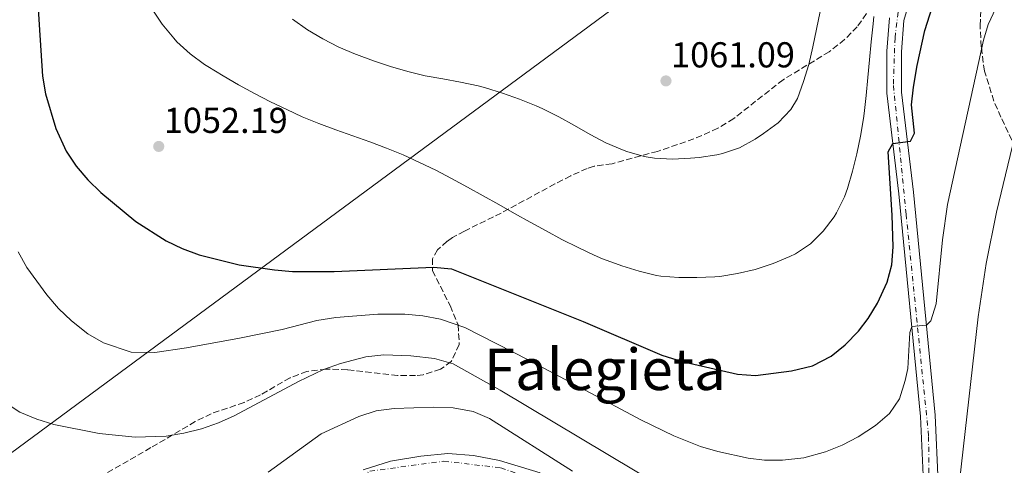
# Model space of a CAD drawing. Units: metres. Extents: x 637500 to 640943, y 4762201 to 4764582.
# Drawn here: x 639006 to 639280, y 4762475 to 4762599 of the extents above; entities that cross this region are included whole.
import ezdxf
from ezdxf.enums import TextEntityAlignment as Align

# ---------------------------------------------------------------- set-up
doc = ezdxf.new("R2010")
doc.units = ezdxf.units.M
doc.header["$MEASUREMENT"] = 0
doc.linetypes.add('DGN Style 3', pattern=[2.435890702152634, 1.739921930109024, -0.6959687720436097])
doc.linetypes.add('DGN Style 4', pattern=[2.7856150101045474, 1.391937544087219, -0.6959687720436097, 0.001739921930109024, -0.6959687720436097])
for name, color, linetype, lineweight in [('Cota de punto acotado terreno', 7, 'Continuous', 0), ('Curva de nivel directora', 30, 'Continuous', 30), ('Curva de nivel intermedia', 30, 'Continuous', 0), ('Eje pista sin pavimentar', 7, 'DGN Style 4', 0), ('Límite de municipio', 7, 'Continuous', 0), ('Línea de pista sin pavimentar', 7, 'Continuous', 0), ('Pista sin pavimentar', 9, 'Continuous', 0), ('Punto acotado terreno (símbolo)', 7, 'Continuous', 0), ('Texto de Área (paraje) menor', 7, 'Continuous', 0), ('Zona arbolada', 92, 'DGN Style 3', 0)]:
    doc.layers.add(name, color=color, linetype=linetype, lineweight=lineweight)
doc.styles.add('Style-Arial', font='arial.ttf')

# ---------------------------------------------------------------- blocks, each defined once
blk = doc.blocks.new('5PATER')
at = {"layer": 'Punto acotado terreno (símbolo)', "linetype": 'Continuous', "lineweight": 0}
h = blk.add_hatch(color=51, dxfattribs=at)
edge = h.paths.add_edge_path()
edge.add_ellipse((0, 0), major_axis=(-0.1095731443231308, -0.1110710700762829), ratio=0.9994222409660317, start_angle=0, end_angle=360)

msp = doc.modelspace()

# ---------------------------------------------------------------- linework, layer by layer
at = {"layer": 'Curva de nivel directora', "color": 30, "linetype": 'Continuous', "lineweight": 30, "elevation": 1050, "flags": 128}
for points in [[(639010.230000001, 4762618.960000002), (639011.5399999986, 4762597.7), (639012.4199999992, 4762583.410000001), (639013.2899999988, 4762578.510000002), (639016.1499999998, 4762568.850000001), (639019.0399999998, 4762562.550000003), (639021.7899999992, 4762558.439999999), (639025.019999999, 4762554.65), (639028.6600000003, 4762551.060000001), (639038.4099999999, 4762542.99), (639046.7999999986, 4762537.660000001), (639051.269999999, 4762535.530000002), (639055.9800000007, 4762533.780000002), (639067.0899999996, 4762531), (639076.9800000002, 4762529.529999999), (639081.9400000002, 4762529.140000001), (639093.5599999985, 4762529.08), (639121.19, 4762530.28), (639126.1699999999, 4762529.880000001), (639162.7599999999, 4762515.160000003), (639184.6399999999, 4762505.859999999), (639190.3299999986, 4762504.070000002), (639205.7200000001, 4762500.53), (639210.709999999, 4762500.199999999), (639220.7299999992, 4762501.480000001), (639226.5199999984, 4762502.840000002), (639231.7699999987, 4762505.560000001), (639235.6899999992, 4762508.690000001), (639239.3700000006, 4762512.530000002), (639242.0599999997, 4762516.020000001), (639244.659999999, 4762520.27), (639247.3300000001, 4762526.160000001), (639248.5999999996, 4762530.990000002), (639248.9999999999, 4762535.990000002), (639248.7599999984, 4762544.76), (639247.5599999981, 4762562.350000001), (639248.9299999983, 4762564.760000001), (639253.8099999998, 4762565.390000001), (639254.9499999998, 4762567.61), (639254.0999999982, 4762575.430000002), (639254.6700000004, 4762580.380000002), (639255.6299999993, 4762586.430000001), (639257.7899999986, 4762596.180000001)], [(639257.7899999986, 4762596.180000001), (639260.5099999988, 4762604.680000001)]]:
    msp.add_lwpolyline(points, dxfattribs=at)
at = {"layer": 'Curva de nivel intermedia', "color": 30, "linetype": 'Continuous', "lineweight": 0, "flags": 128}
for points, elevation in [([(639005.6199999999, 4762534.55), (639008.0400000005, 4762530.189999999), (639013.6100000006, 4762522.649999999), (639016.9099999998, 4762518.859999998), (639020.4700000006, 4762515.390000001), (639025.0300000003, 4762511.769999999), (639029.3700000008, 4762509.279999999), (639037.050000001, 4762506.63), (639043.6400000004, 4762506.619999999), (639052.4300000012, 4762507.849999999), (639067.1900000002, 4762510.539999999), (639079.0800000012, 4762512.940000001), (639088.7599999997, 4762515.449999998), (639093.980000001, 4762516.289999999), (639105.6799999999, 4762517.24), (639113.1800000012, 4762517.220000001), (639118.1900000003, 4762516.789999999), (639123.1400000012, 4762515.890000001), (639129.8800000002, 4762513.51), (639147.7000000014, 4762504.429999999), (639179.0000000006, 4762487.789999997), (639187.9800000016, 4762483.429999999), (639195.4500000017, 4762480.420000001), (639200.2500000005, 4762479.029999998), (639208.7100000007, 4762477.230000001), (639213.2100000001, 4762476.599999999), (639218.2100000002, 4762476.609999999), (639224.1400000001, 4762477.3), (639230.2100000009, 4762478.919999998), (639234.7900000007, 4762480.77), (639239.2200000009, 4762483.109999999), (639244.0600000002, 4762486.25), (639247.9300000013, 4762489.569999999), (639250.7300000021, 4762493.710000001), (639252.3400000014, 4762498.789999999), (639253.0499999999, 4762502.140000001), (639253.64, 4762512.140000001), (639254.1800000009, 4762513.850000001), (639258.2199999999, 4762514.179999999), (639259.4500000015, 4762515.339999998), (639260.9500000012, 4762520.119999999), (639262.7000000014, 4762537.9), (639264.1100000018, 4762547.789999999), (639274.1000000008, 4762593.480000001), (639275.3900000006, 4762597.83), (639277.5600000009, 4762602.32)], 1045), ([(639042.9299999995, 4762602.100000001), (639045.6900000023, 4762597.92), (639048.9100000008, 4762594.01), (639049.8200000006, 4762593.039999999), (639053.4700000006, 4762589.649999999), (639057.5099999995, 4762586.699999999), (639058.3600000012, 4762586.149999999), (639062.6300000004, 4762583.529999999), (639066.950000001, 4762581.029999998), (639071.3400000009, 4762578.63), (639075.8499999993, 4762576.320000002), (639080.350000001, 4762574.140000001), (639084.6700000016, 4762572.17), (639089.2900000017, 4762570.25), (639093.980000001, 4762568.5), (639098.7000000017, 4762566.83), (639103.4200000003, 4762565.17), (639108.1100000018, 4762563.429999999), (639112.7300000021, 4762561.54), (639117.2900000017, 4762559.470000001), (639121.770000001, 4762557.279999999), (639126.2100000001, 4762554.98), (639130.6100000012, 4762552.599999999), (639134.980000001, 4762550.17), (639139.3399999996, 4762547.710000001), (639143.7000000004, 4762545.24), (639148.0700000002, 4762542.789999999), (639152.4600000001, 4762540.380000002), (639156.8800000013, 4762538.039999999), (639161.3499999995, 4762535.8), (639165.8800000001, 4762533.67), (639168.1300000009, 4762532.67), (639172.8200000003, 4762530.92), (639173.5600000002, 4762530.679999999), (639178.3500000001, 4762529.220000001), (639183.2000000007, 4762528.039999999), (639184.3899999997, 4762527.819999999), (639189.3800000009, 4762527.42), (639194.3800000009, 4762527.399999999), (639199.3800000009, 4762527.619999998), (639200.8000000003, 4762527.75), (639205.7400000001, 4762528.539999999), (639210.5999999995, 4762529.699999999), (639210.9200000013, 4762529.789999999), (639215.6599999998, 4762531.32), (639220.2599999999, 4762533.26), (639221.8400000001, 4762534.039999999), (639226.0199999999, 4762536.779999998), (639229.5600000004, 4762540.31), (639232.5800000001, 4762544.34), (639233.2800000019, 4762545.470000001), (639235.4900000005, 4762549.92), (639236.2800000015, 4762552.189999999), (639237.6500000019, 4762557.009999999), (639238.89, 4762561.849999998), (639239.9299999995, 4762566.740000002), (639240.7200000007, 4762571.71), (639240.8900000006, 4762573.100000001), (639241.4400000004, 4762578.069999998), (639241.9400000012, 4762583.039999997), (639242.4200000016, 4762588.02), (639242.8999999999, 4762593), (639243.4000000006, 4762597.970000001), (639243.6300000009, 4762600.01)], 1055), ([(639081.9300000012, 4762599.259999998), (639086.14, 4762596.34), (639090.3900000014, 4762593.8), (639094.8600000017, 4762591.550000002), (639099.4600000017, 4762589.600000001), (639099.7900000003, 4762589.470000001), (639104.4900000008, 4762587.710000001), (639109.2300000016, 4762586.119999997), (639113.9900000005, 4762584.720000001), (639118.8600000008, 4762583.580000001), (639123.7800000005, 4762582.66), (639128.7100000012, 4762581.779999999), (639133.5900000007, 4762580.720000001), (639135.6000000001, 4762580.190000001), (639140.3800000012, 4762578.699999999), (639145.0900000007, 4762577.039999999), (639149.74, 4762575.199999999), (639151.5500000003, 4762574.400000001), (639156.0099999995, 4762572.140000002), (639160.3600000015, 4762569.680000001), (639164.7100000011, 4762567.190000001), (639169.13, 4762564.880000001), (639173.73, 4762562.930000001), (639174.9400000017, 4762562.489999999), (639179.7500000016, 4762561.109999998), (639182.6399999994, 4762560.599999999), (639187.6399999995, 4762560.359999999), (639192.6300000007, 4762560.609999999), (639195.0600000004, 4762560.829999999), (639200.0000000001, 4762561.59), (639201.5400000003, 4762561.92), (639206.2499999999, 4762563.529999999), (639210.6399999997, 4762565.939999999), (639212.9700000009, 4762567.449999999), (639216.9699999996, 4762570.440000001), (639220.5700000006, 4762574.15), (639222.360000001, 4762577.239999999), (639224.1, 4762581.940000001), (639225.5000000013, 4762586.730000001), (639226.6300000001, 4762591.63), (639227.6800000007, 4762596.520000001), (639228.6999999998, 4762601.410000001)], 1060), ([(639267.4600000002, 4762470.689999999), (639272.6400000014, 4762516.489999999), (639274.8300000017, 4762531.34), (639277.770000001, 4762545.649999999), (639287.7900000013, 4762587.539999999)], 1040), ([(639000.2599999999, 4762493.81), (639006.1500000019, 4762490.019999999), (639010.8400000012, 4762488), (639015.6, 4762486.529999999), (639028.1900000006, 4762484.079999999), (639038.2100000011, 4762483.009999999), (639046.8400000011, 4762483.3), (639051.7400000006, 4762484.12), (639056.6, 4762485.349999999), (639061.3600000008, 4762487.01), (639065.7000000015, 4762488.939999999), (639083.6000000008, 4762498.539999999), (639090.5600000012, 4762501.829999999), (639095.2700000008, 4762503.51), (639102.3600000007, 4762505.369999999), (639107.3400000007, 4762505.96), (639114.8399999997, 4762505.689999999), (639121.4600000003, 4762504.949999999), (639126.5900000001, 4762503.430000001), (639139.7400000019, 4762496.08), (639191.9500000012, 4762464.890000001)], 1040), ([(639075.1699999997, 4762473.259999999), (639089.9000000019, 4762483.930000001), (639100.4299999995, 4762488.749999999), (639105.2400000019, 4762490.390000001), (639110.2000000017, 4762491.04), (639121.1800000009, 4762491.390000001), (639126.6100000002, 4762491.179999999), (639132.1500000012, 4762490.119999999), (639136.7700000014, 4762488.189999999), (639159.8600000008, 4762473.609999999)], 1035)]:
    msp.add_lwpolyline(points, dxfattribs=dict(at, elevation=elevation))
at = {"layer": 'Eje pista sin pavimentar', "color": 7, "linetype": 'DGN Style 4', "lineweight": 0}
for points in [[(639215.8000000007, 4762435.650000002, 1034.429999999993), (639238.7399999981, 4762433.859999999, 1035.399999999994), (639246.1799999991, 4762434.7, 1035.789999999994), (639254.1200000006, 4762442.640000002, 1037.110000000001), (639259.02, 4762452.95, 1038.210000000006), (639258.8500000002, 4762483.380000002, 1042.139999999999), (639252.6000000007, 4762545.02, 1048.110000000001), (639249.0500000013, 4762581.2, 1051.350000000006), (639249.5100000016, 4762594.100000001, 1052.350000000006), (639250.8599999994, 4762605.430000001, 1052.809999999998)], [(638988.8599999984, 4762372.26, 1023.729999999996), (639007.4999999997, 4762374.75, 1024.679999999993), (639025.4899999984, 4762381.850000001, 1025.809999999998), (639039.7899999992, 4762393.350000001, 1026.399999999994), (639052.2199999989, 4762407.03, 1027.139999999999), (639074.2899999992, 4762447.76, 1028.830000000002), (639088.8999999983, 4762464.540000002, 1029.669999999998), (639103.4999999984, 4762473.560000001, 1030.470000000001), (639124.0100000007, 4762476.359999999, 1031.779999999999), (639139.8599999981, 4762474.49, 1032.449999999997), (639162.8599999981, 4762466.720000001, 1034.080000000002), (639195.7600000022, 4762448.390000001, 1035.029999999999), (639215.0199999984, 4762436.270000001, 1034.449999999998), (639215.8000000007, 4762435.650000002, 1034.429999999993)]]:
    msp.add_polyline3d(points, dxfattribs=at)
at = {"layer": 'Límite de municipio', "color": 7, "linetype": 'Continuous', "lineweight": 0}
msp.add_polyline3d([(638836.8599999994, 4762355.41, 1015.81), (639202.7300000006, 4762625.74, 1067.34), (639283.1700000018, 4762902.74, 1136.38), (639305.8099999987, 4762980.210000001, 1142.25), (639445.6999999993, 4763469.540000001, 1281.72)], dxfattribs=at)
at = {"layer": 'Línea de pista sin pavimentar', "color": 7, "linetype": 'Continuous', "lineweight": 0}
for points in [[(639254.170000002, 4762606.5, 1052.880000000005), (639251.9699999981, 4762598.970000003, 1052.630000000005), (639251.2999999998, 4762590.240000002, 1052.139999999999), (639251.3099999987, 4762578.980000001, 1051.149999999994), (639254.629999998, 4762551.190000001, 1048.679999999993), (639260.6499999973, 4762489.110000002, 1042.740000000005), (639261.5199999991, 4762470.449999999, 1040.759999999995)], [(639257.4699999989, 4762470.430000002, 1040.759999999995), (639256.6099999984, 4762488.82, 1042.740000000005), (639250.6099999992, 4762550.75, 1048.679999999993), (639247.2600000009, 4762578.730000001, 1051.149999999994), (639247.2499999997, 4762590.390000002, 1052.139999999999), (639247.9600000004, 4762599.710000002, 1052.630000000005)], [(639101.5899999996, 4762473.949999999, 1030.419999999998), (639109.1600000003, 4762476.320000002, 1030.660000000003), (639117.6400000004, 4762477.730000001, 1031.160000000004), (639125.1599999996, 4762478.460000004, 1031.899999999994), (639132.2899999976, 4762477.960000002, 1031.899999999994), (639139.5199999984, 4762476.58, 1032.389999999999), (639150.8199999996, 4762473.150000001, 1033.14)]]:
    msp.add_polyline3d(points, dxfattribs=at)
at = {"layer": 'Pista sin pavimentar', "color": 9, "linetype": 'Continuous', "lineweight": 0}
for points in [[(639254.1700000025, 4762606.5, 1052.880000000005), (639251.9699999986, 4762598.970000002, 1052.630000000005), (639251.3000000003, 4762590.240000002, 1052.139999999999), (639251.3099999992, 4762578.980000001, 1051.149999999994), (639254.6299999985, 4762551.190000001, 1048.679999999993), (639260.6499999978, 4762489.11, 1042.740000000005), (639261.5199999996, 4762470.449999998, 1040.759999999995)], [(639257.4699999995, 4762470.430000001, 1040.759999999995), (639256.6099999989, 4762488.819999999, 1042.740000000005), (639250.6099999996, 4762550.75, 1048.679999999993), (639247.2600000014, 4762578.73, 1051.149999999994), (639247.2500000001, 4762590.390000001, 1052.139999999999), (639247.9600000009, 4762599.710000002, 1052.630000000005)], [(639101.5900000001, 4762473.949999999, 1030.419999999998), (639109.1600000006, 4762476.32, 1030.660000000003), (639117.640000001, 4762477.730000001, 1031.160000000003), (639125.16, 4762478.460000002, 1031.899999999994), (639132.2899999982, 4762477.960000001, 1031.899999999994), (639139.5199999989, 4762476.58, 1032.389999999999), (639150.82, 4762473.150000001, 1033.139999999999)]]:
    msp.add_polyline3d(points, dxfattribs=at)
at = {"layer": 'Zona arbolada', "color": 92, "linetype": 'DGN Style 3', "lineweight": 0}
for points in [[(639242.9900000002, 4762602.83, 1067.600000000006), (639239.0199999996, 4762597.180000001, 1067.600000000006), (639235.5, 4762593.640000001, 1067.600000000006), (639231.2400000002, 4762590.25, 1067.600000000006), (639218.4100000003, 4762582.470000001, 1067.600000000006), (639204.6600000003, 4762571.65, 1067.600000000006), (639200.2599999999, 4762568.949999999, 1067.600000000006), (639193.5899999999, 4762565.980000001, 1067.600000000006), (639183.4800000006, 4762562.529999999, 1067.600000000006), (639170.8099999997, 4762559.100000001, 1067.600000000006), (639165.8600000005, 4762558.369999999, 1067.600000000006), (639163.8899999997, 4762557.789999999, 1067.600000000006), (639159.3099999997, 4762555.699999999, 1067.229999999996), (639154.9400000004, 4762553.460000001, 1066.270000000004), (639140.0099999999, 4762545.380000001, 1061.660000000003), (639131.0599999997, 4762541.01, 1060.789999999994), (639129.75, 4762540.359999999, 1060.179999999993), (639126.4600000001, 4762538.550000001, 1056.779999999999), (639124.9400000004, 4762537.539999999, 1054.740000000005), (639122.3200000003, 4762535.140000001, 1051.399999999994), (639120.9100000003, 4762532.67, 1049.289999999994), (639120.8899999997, 4762529.350000001, 1048.300000000003), (639125.79, 4762519.609999999, 1048.300000000003), (639128, 4762514.26, 1048.300000000003), (639128.3399999999, 4762508.77, 1048.300000000003), (639126.0700000003, 4762504.039999999, 1048.300000000003), (639123.1100000005, 4762501.9, 1048.300000000003), (639118.3099999997, 4762500.4, 1048.690000000002), (639116.2000000002, 4762500.17, 1048.800000000003), (639111.1900000004, 4762500.17, 1048.800000000003), (639097.2699999996, 4762501.789999999, 1048.800000000003), (639091.3399999999, 4762501.960000001, 1048.800000000003), (639085.9600000001, 4762501.310000001, 1048.800000000003), (639081.2699999996, 4762499.560000001, 1048.800000000003), (639073.04, 4762494.77, 1048.800000000003), (639068.5, 4762492.67, 1048.800000000003), (639059.3700000001, 4762489.560000001, 1048.800000000003), (639054.9000000004, 4762487.359999999, 1048.440000000002), (639042.5800000001, 4762480.109999999, 1045.860000000001), (639029.6699999999, 4762472.689999999, 1042.220000000001)], [(639242.9900000002, 4762602.83, 1067.600000000006), (639239.0199999996, 4762597.180000001, 1067.600000000006), (639235.5, 4762593.640000001, 1067.600000000006), (639231.2400000002, 4762590.25, 1067.600000000006), (639218.4100000003, 4762582.470000001, 1067.600000000006), (639204.6600000003, 4762571.65, 1067.600000000006), (639200.2599999999, 4762568.949999999, 1067.600000000006), (639193.5899999999, 4762565.980000001, 1067.600000000006), (639183.4800000006, 4762562.529999999, 1067.600000000006), (639170.8099999997, 4762559.100000001, 1067.600000000006), (639165.8600000005, 4762558.369999999, 1067.600000000006), (639163.8899999997, 4762557.789999999, 1067.600000000006), (639159.3099999997, 4762555.699999999, 1067.229999999996), (639154.9400000004, 4762553.460000001, 1066.270000000004), (639140.0099999999, 4762545.380000001, 1061.660000000003), (639131.0599999997, 4762541.01, 1060.789999999994), (639129.75, 4762540.359999999, 1060.179999999993), (639126.4600000001, 4762538.550000001, 1056.779999999999), (639124.9400000004, 4762537.539999999, 1054.740000000005), (639122.3200000003, 4762535.140000001, 1051.399999999994), (639120.9100000003, 4762532.67, 1049.289999999994), (639120.8899999997, 4762529.350000001, 1048.300000000003), (639125.79, 4762519.609999999, 1048.300000000003), (639128, 4762514.26, 1048.300000000003), (639128.3399999999, 4762508.77, 1048.300000000003), (639126.0700000003, 4762504.039999999, 1048.300000000003), (639123.1100000005, 4762501.9, 1048.300000000003), (639118.3099999997, 4762500.4, 1048.690000000002), (639116.2000000002, 4762500.17, 1048.800000000003), (639111.1900000004, 4762500.17, 1048.800000000003), (639097.2699999996, 4762501.789999999, 1048.800000000003), (639091.3399999999, 4762501.960000001, 1048.800000000003), (639085.9600000001, 4762501.310000001, 1048.800000000003), (639081.2699999996, 4762499.560000001, 1048.800000000003), (639073.04, 4762494.77, 1048.800000000003), (639068.5, 4762492.67, 1048.800000000003), (639059.3700000001, 4762489.560000001, 1048.800000000003), (639054.9000000004, 4762487.359999999, 1048.440000000002), (639042.5800000001, 4762480.109999999, 1045.860000000001), (639029.6699999999, 4762472.689999999, 1042.220000000001)], [(639282.0300000003, 4762565.600000001, 1051.270000000004), (639278.9699999997, 4762572.07, 1051.270000000004), (639277.0099999999, 4762576.480000001, 1052.440000000002), (639274.4000000004, 4762584.83, 1056.220000000001), (639273.7100000001, 4762589.680000001, 1057.130000000005), (639273.5099999999, 4762591.65, 1057.210000000006), (639273.1600000003, 4762597.560000001, 1057.210000000006), (639273.5099999999, 4762604.32, 1057.210000000006)], [(639282.0300000003, 4762565.600000001, 1051.270000000004), (639278.9699999997, 4762572.07, 1051.270000000004), (639277.0099999999, 4762576.480000001, 1052.440000000002), (639274.4000000004, 4762584.83, 1056.220000000001), (639273.7100000001, 4762589.680000001, 1057.130000000005), (639273.5099999999, 4762591.65, 1057.210000000006), (639273.1600000003, 4762597.560000001, 1057.210000000006), (639273.5099999999, 4762604.32, 1057.210000000006)]]:
    msp.add_polyline3d(points, dxfattribs=at)

# ---------------------------------------------------------------- block references
at = {"layer": 'Punto acotado terreno (símbolo)', "color": 7, "linetype": 'Continuous', "lineweight": 0, "xscale": 10, "yscale": 10, "zscale": 10}
for p in [(639185.8099999991, 4762582.130000004, 1061.089999999997), (639044.7600000001, 4762563.9, 1052.190000000003)]:
    msp.add_blockref('5PATER', p, dxfattribs=at)

# ---------------------------------------------------------------- texts
at = {"layer": 'Cota de punto acotado terreno', "color": 7, "linetype": 'Continuous', "lineweight": 0, "style": 'Style-Arial'}
for s, p in [('1061.09', (639187.2199999999, 4762585.88, 1061.089999999997)), ('1052.19', (639046.170000001, 4762567.65, 1052.190000000002))]:
    msp.add_text(s, height=7.000000000000002, dxfattribs=at).set_placement(p)
at = {"layer": 'Texto de Área (paraje) menor', "color": 7, "linetype": 'Continuous', "lineweight": 0, "style": 'Style-Arial'}
msp.add_text('Falegieta', height=11.5, dxfattribs=at).set_placement((639168.8162187312, 4762501.890010002, 1044.300000000003), align=Align.MIDDLE_CENTER)

doc.saveas('drawing.dxf')
